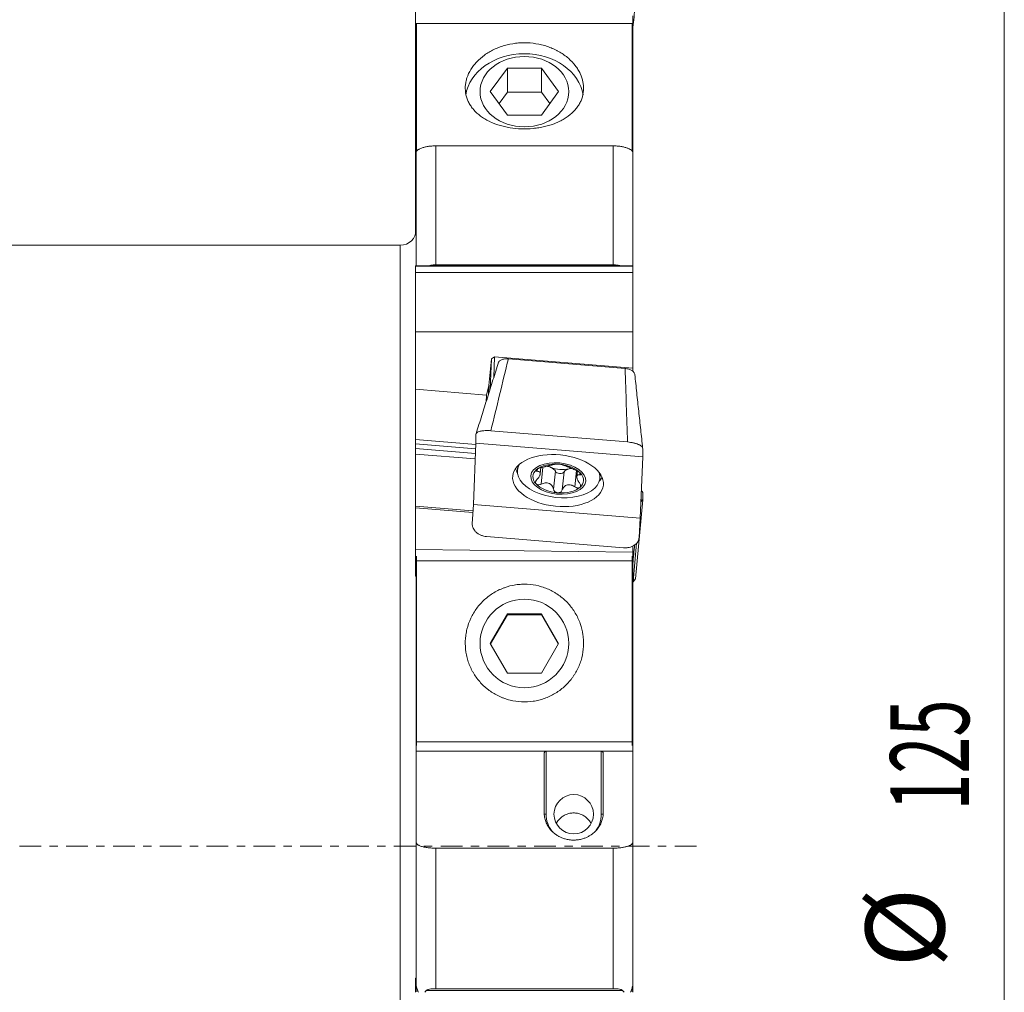
# Model space of a CAD drawing. Units: millimetres. Extents: x -32 to 73, y -98 to 85.
# Drawn here: x 18 to 68, y -7 to 42 of the extents above; entities that cross this region are included whole.
import ezdxf

# ---------------------------------------------------------------- set-up
doc = ezdxf.new("R2010")
doc.units = ezdxf.units.MM
doc.linetypes.add('CENTER', pattern=[47.5, 22, -8.5, 8.5, -8.5])
for name, color, linetype in [('1', 4, 'Continuous'), ('2', 7, 'Continuous'), ('SK4', 2, 'CENTER')]:
    doc.layers.add(name, color=color, linetype=linetype)
doc.styles.add('iso_b_vert', font='simplex.shx')

msp = doc.modelspace()

# ---------------------------------------------------------------- linework, layer by layer
at = {"layer": '1', "lineweight": 18}
for p, q in [((38.475, 42.378), (38.475, 41.76)), ((49.5, 42.145), (49.5, 41.76)), ((38.475, 41.76), (38.475, 35.398)), ((38.475, 41.76), (38.525, 41.76)), ((38.525, 41.765), (38.525, 35.255)), ((38.525, 41.765), (49.475, 41.765)), ((49.475, 41.765), (49.475, 35.265)), ((49.475, 41.76), (49.5, 41.76)), ((49.5, 41.76), (49.5, 35.398)), ((42.268, 38.301), (43.134, 39.491)), ((43.134, 39.491), (43.134, 38.273)), ((44.866, 39.491), (43.134, 39.491)), ((44.866, 39.491), (44.866, 38.273)), ((44.866, 39.491), (45.732, 38.301)), ((43.134, 37.111), (42.268, 38.301)), ((43.134, 38.273), (42.711, 37.692)), ((43.134, 38.273), (44.866, 38.273)), ((44.866, 37.111), (45.732, 38.301)), ((45.289, 37.692), (44.866, 38.273)), ((43.134, 37.111), (44.866, 37.111)), ((39.5, 35.548), (48.5, 35.548)), ((38.475, 35.398), (38.475, 35.106)), ((38.475, 35.398), (38.525, 35.398)), ((38.475, 35.106), (38.5, 35.106)), ((38.475, 35.106), (38.475, 34.322)), ((38.5, 35.398), (38.5, 35.21)), ((38.5, 29.46), (38.5, 35.21)), ((49.475, 35.398), (49.5, 35.398)), ((49.5, 35.21), (49.5, 35.398)), ((49.5, 35.21), (49.5, 29.46)), ((38.475, 34.322), (38.5, 34.322)), ((38.475, 34.322), (38.475, 31.287)), ((38.475, 31.287), (38.475, 31.102)), ((38.475, 31.287), (38.5, 31.287)), ((37.7, 30.5), (0.9, 30.5)), ((48.5, 29.511), (39.5, 29.511)), ((38.475, 29.444), (38.475, 29.46)), ((49.5, 29.46), (38.475, 29.46)), ((38.475, 29.444), (38.475, 29.127)), ((38.475, 29.127), (38.475, 26.101)), ((49.5, 29.127), (38.475, 29.127)), ((49.5, 29.444), (49.5, 29.46)), ((49.5, 29.444), (49.5, 29.127)), ((49.5, 29.127), (49.5, 26.101)), ((38.475, 26.101), (49.5, 26.101)), ((38.475, 26.101), (38.475, 23.19)), ((49.5, 26.101), (49.5, 24.257)), ((42.199, 23.376), (42.324, 24.737)), ((42.324, 24.737), (42.263, 23.215)), ((42.324, 24.737), (42.485, 24.845)), ((42.442, 23.785), (42.485, 24.845)), ((49.5, 24.257), (42.485, 24.845)), ((43.184, 24.739), (49.105, 24.25)), ((49.5, 24.101), (49.5, 24.257)), ((38.475, 23.19), (38.475, 20.635)), ((38.475, 23.19), (42.07, 22.889)), ((42.07, 22.889), (42.199, 23.376)), ((42.199, 23.376), (42.182, 22.956)), ((42.07, 22.889), (42.057, 22.557)), ((42.297, 21.088), (49.236, 20.515)), ((38.475, 20.418), (38.475, 20.635)), ((41.529, 20.383), (38.475, 20.635)), ((41.532, 20.459), (41.532, 20.891)), ((38.475, 20.182), (38.475, 20.418)), ((38.475, 20.418), (41.521, 20.167)), ((38.475, 19.903), (38.475, 20.182)), ((41.408, 17.349), (41.532, 20.459)), ((41.532, 20.459), (50, 19.761)), ((50, 20.193), (50, 19.761)), ((38.475, 17.254), (38.475, 19.903)), ((50, 19.761), (49.876, 16.651)), ((43.671, 19.315), (43.648, 19.091)), ((44.837, 19.216), (44.804, 18.895)), ((44.805, 18.92), (44.835, 19.215)), ((46.689, 19.043), (46.661, 18.767)), ((47.826, 18.663), (47.849, 18.886)), ((50, 17.581), (49.637, 13.573)), ((50, 17.581), (49.909, 17.471)), ((49.913, 17.573), (50, 17.581)), ((50, 17.948), (50, 17.581)), ((38.475, 17.169), (38.475, 17.254)), ((38.475, 17.254), (41.389, 17.014)), ((38.475, 17.169), (41.384, 16.929)), ((38.475, 15.059), (38.475, 17.169)), ((41.352, 16.368), (41.408, 17.349)), ((41.408, 17.349), (49.876, 16.651)), ((49.876, 16.651), (49.819, 15.67)), ((49.021, 15.143), (42.082, 15.716)), ((38.475, 15.059), (38.475, 14.695)), ((38.475, 15.059), (49.5, 14.921)), ((49.5, 14.921), (49.5, 15.23)), ((49.69, 15.377), (49.513, 13.424)), ((38.475, 14.695), (38.475, 13.701)), ((38.475, 14.695), (38.525, 14.695)), ((38.525, 14.488), (38.525, 14.722)), ((49.475, 14.488), (49.475, 14.722)), ((49.475, 14.695), (49.5, 14.695)), ((49.5, 14.921), (49.5, 14.695)), ((49.5, 14.695), (49.5, 13.701)), ((38.525, 14.488), (49.475, 14.488)), ((38.525, 14.488), (38.525, 5.288)), ((49.475, 14.488), (49.475, 5.288)), ((38.475, 13.701), (38.525, 13.701)), ((38.5, 13.701), (38.5, 6.249)), ((49.475, 13.701), (49.5, 13.701)), ((49.5, 6.249), (49.5, 13.701)), ((49.513, 13.424), (49.637, 13.573)), ((49.5, 13.418), (49.513, 13.424)), ((42.268, 10.287), (43.134, 11.786)), ((43.134, 11.734), (42.283, 10.261)), ((44.866, 11.786), (43.134, 11.786)), ((43.134, 11.786), (43.134, 11.734)), ((43.134, 11.734), (44.866, 11.734)), ((44.866, 11.786), (45.732, 10.287)), ((44.866, 11.786), (44.866, 11.734)), ((45.717, 10.261), (44.866, 11.734)), ((43.134, 8.787), (42.268, 10.287)), ((44.866, 8.787), (45.732, 10.287)), ((43.134, 8.787), (44.866, 8.787)), ((38.5, 6.249), (38.5, 6.185)), ((38.5, 6.249), (38.525, 6.249)), ((38.5, 6.185), (38.525, 6.185)), ((38.5, 6.185), (38.5, 5.26)), ((49.475, 6.249), (49.5, 6.249)), ((49.475, 6.185), (49.5, 6.185)), ((49.5, 6.185), (49.5, 6.249)), ((49.5, 5.26), (49.5, 6.185)), ((38.5, 5.26), (38.5, 4.814)), ((38.5, 5.26), (38.525, 5.26)), ((49.475, 5.288), (38.525, 5.288)), ((38.525, 5.113), (38.525, 5.288)), ((49.475, 5.113), (49.475, 5.288)), ((49.475, 5.26), (49.5, 5.26)), ((49.5, 4.814), (49.5, 5.26)), ((38.5, 4.814), (45.1, 4.814)), ((38.5, 4.814), (38.5, 0.206)), ((45, 4.689), (45, 1.719)), ((45.1, 4.814), (47.9, 4.814)), ((47.9, 4.814), (49.5, 4.814)), ((48, 1.719), (48, 4.689)), ((49.5, 0.206), (49.5, 4.814)), ((38.5, -7.085), (38.5, 0.206)), ((49.5, 0.206), (49.5, -7.085)), ((39.5, -0.103), (48.5, -0.103)), ((38.475, -6.704), (38.475, -6.704)), ((38.475, -6.704), (38.475, -6.714)), ((38.5, -6.704), (38.475, -6.704)), ((38.475, -6.769), (38.475, -6.714)), ((38.475, -6.769), (38.475, -6.769)), ((38.475, -6.769), (38.475, -6.779)), ((38.5, -6.769), (38.475, -6.769)), ((38.475, -6.779), (38.475, -6.835)), ((38.475, -6.835), (38.475, -6.835)), ((38.475, -6.845), (38.475, -6.835)), ((38.5, -6.835), (38.475, -6.835)), ((38.475, -6.9), (38.475, -6.845)), ((38.475, -6.9), (38.475, -6.9)), ((38.475, -6.91), (38.475, -6.9)), ((38.5, -6.9), (38.475, -6.9)), ((38.475, -6.91), (38.475, -6.966)), ((38.475, -6.966), (38.475, -6.966)), ((38.475, -6.966), (38.475, -6.976)), ((38.5, -6.966), (38.475, -6.966)), ((38.475, -7.031), (38.475, -6.976)), ((38.475, -7.031), (38.475, -7.031)), ((38.475, -7.031), (38.475, -7.041)), ((38.5, -7.031), (38.475, -7.031)), ((38.475, -7.041), (38.475, -7.096)), ((38.475, -7.097), (38.475, -7.096)), ((38.5, -7.096), (38.475, -7.096)), ((38.475, -7.097), (38.475, -7.107)), ((38.475, -7.162), (38.475, -7.107)), ((38.475, -7.162), (38.475, -7.162)), ((38.475, -7.172), (38.475, -7.162)), ((38.526, -7.162), (38.475, -7.162)), ((38.475, -7.172), (38.475, -7.227)), ((38.475, -7.227), (38.475, -7.227)), ((38.475, -7.227), (38.475, -7.237)), ((38.549, -7.227), (38.475, -7.227)), ((38.475, -7.293), (38.475, -7.237)), ((38.475, -7.293), (38.475, -7.293)), ((38.475, -7.293), (38.475, -7.303)), ((38.573, -7.293), (38.475, -7.293)), ((38.475, -7.303), (38.475, -7.358)), ((38.475, -7.358), (38.475, -7.358)), ((38.475, -7.368), (38.475, -7.358)), ((38.597, -7.358), (38.475, -7.358)), ((38.475, -7.424), (38.475, -7.368)), ((48.5, -7.249), (39.5, -7.249)), ((49.5, -7.358), (49.403, -7.358)), ((49.5, -7.293), (49.427, -7.293)), ((49.5, -7.227), (49.451, -7.227)), ((49.5, -7.085), (49.5, -7.096)), ((49.5, -7.097), (49.5, -7.096)), ((49.5, -7.107), (49.5, -7.097)), ((49.5, -7.162), (49.5, -7.107)), ((49.5, -7.162), (49.5, -7.162)), ((49.5, -7.172), (49.5, -7.162)), ((49.5, -7.172), (49.5, -7.227)), ((49.5, -7.227), (49.5, -7.227)), ((49.5, -7.237), (49.5, -7.227)), ((49.5, -7.293), (49.5, -7.237)), ((49.5, -7.293), (49.5, -7.293)), ((49.5, -7.293), (49.5, -7.303)), ((49.5, -7.303), (49.5, -7.358)), ((49.5, -7.358), (49.5, -7.358)), ((49.5, -7.368), (49.5, -7.358)), ((49.5, -7.424), (49.5, -7.368))]:
    msp.add_line(p, q, dxfattribs=at)
at = {"layer": '1', "lineweight": 13}
for p, q in [((39.5, 35.548), (39.5, 29.511)), ((48.5, 29.511), (48.5, 35.548)), ((37.7, -30.5), (37.7, 30.5)), ((49.5, 29.444), (38.475, 29.444)), ((38.475, 20.182), (41.511, 19.931)), ((38.475, 19.903), (41.5, 19.653)), ((44.653, 19.028), (44.666, 19.15)), ((44.85, 18.376), (44.938, 19.24)), ((45.475, 18.116), (45.569, 19.031)), ((45.918, 18.079), (46.012, 18.995)), ((46.561, 18.235), (46.646, 19.064)), ((46.808, 18.851), (46.818, 18.956)), ((45.1, 4.814), (45.1, 1.615)), ((47.9, 1.615), (47.9, 4.814)), ((39.5, -0.103), (39.5, -7.249)), ((48.5, -7.249), (48.5, -0.103)), ((38.5, -6.704), (38.475, -6.704)), ((38.5, -6.714), (38.475, -6.714)), ((38.5, -6.769), (38.475, -6.769)), ((38.5, -6.779), (38.475, -6.779)), ((38.5, -6.835), (38.475, -6.835)), ((38.5, -6.845), (38.475, -6.845)), ((38.5, -6.9), (38.475, -6.9)), ((38.5, -6.91), (38.475, -6.91)), ((38.5, -6.966), (38.475, -6.966)), ((38.5, -6.976), (38.475, -6.976)), ((38.5, -7.031), (38.475, -7.031)), ((38.5, -7.041), (38.475, -7.041)), ((38.499, -7.097), (38.475, -7.097)), ((38.507, -7.107), (38.475, -7.107)), ((38.526, -7.162), (38.475, -7.162)), ((38.529, -7.172), (38.475, -7.172)), ((38.549, -7.227), (38.475, -7.227)), ((38.553, -7.237), (38.475, -7.237)), ((38.573, -7.293), (38.475, -7.293)), ((38.577, -7.303), (38.475, -7.303)), ((38.597, -7.358), (38.475, -7.358)), ((38.601, -7.368), (38.475, -7.368)), ((48.979, -7.327), (39.021, -7.327)), ((49.5, -7.368), (49.399, -7.368)), ((49.5, -7.358), (49.403, -7.358)), ((49.5, -7.303), (49.423, -7.303)), ((49.5, -7.293), (49.427, -7.293)), ((49.5, -7.237), (49.447, -7.237)), ((49.5, -7.227), (49.451, -7.227))]:
    msp.add_line(p, q, dxfattribs=at)
at = {"layer": '1', "lineweight": 18}
msp.add_arc((37.7, 31.3), 0.8, 270, 0, dxfattribs=at)
for centre, major_axis, ratio, start_param, end_param in [((44, 37.844), (-3, 0), 0.793353, -3.018383, -0.118104), ((45.737, 18.877), (-2.089, 0.214), 0.565179, 0, -2.884375), ((45.737, 18.877), (-2.089, 0.214), 0.565179, -0.257316, 0), ((45.715, 18.662), (-1.282, 0.132), 0.565179, -0.488688, 0.559235), ((45.715, 18.662), (-1.282, 0.132), 0.565179, -1.535523, -0.488688), ((45.062, 18.992), (-0.523, 0.054), 0.565179, -2.058941, -1.611973), ((45.816, 19.647), (0.927, -0.095), 0.565179, -2.255015, -2.058941), ((45.816, 19.647), (0.927, -0.095), 0.565179, -2.058941, -1.012106), ((45.062, 18.992), (-0.523, 0.054), 0.565179, -2.832368, -2.058941), ((45.792, 19.048), (-0.23, 0.024), 0.565179, 0.309225, 2.902914), ((45.715, 18.662), (-1.282, 0.132), 0.565179, -2.582358, -1.535523), ((46.514, 18.873), (-0.523, 0.054), 0.565179, -1.012106, -0.238679), ((45.816, 19.647), (0.927, -0.095), 0.565179, -1.012106, -0.882647), ((46.514, 18.873), (-0.523, 0.054), 0.565179, -1.298698, -1.012106), ((45.732, 18.831), (0.927, -0.095), 0.565179, -3.130815, -3.081824), ((45.732, 18.831), (0.927, -0.095), 0.565179, 0.010777, 0.059769), ((45.715, 18.662), (-1.282, 0.132), 0.565179, 2.652904, -2.582358), ((45.715, 18.662), (-1.282, 0.132), 0.565179, 0.559235, 1.606069), ((45.715, 18.662), (-1.282, 0.132), 0.565179, 1.606069, 2.652904)]:
    msp.add_ellipse(centre, major_axis=major_axis, ratio=ratio, start_param=start_param, end_param=end_param, dxfattribs=at)
for centre, major_axis, ratio in [((44, 38.301), (-2.25, 0), 0.793353), ((45.704, 18.555), (-2.301, 0.236), 0.565179), ((45.715, 18.662), (-1.393, 0.143), 0.565179), ((44, 10.287), (-2.25, 0), 0.999657), ((46.5, 1.615), (-1, 0), 0.999537)]:
    msp.add_ellipse(centre, major_axis=major_axis, ratio=ratio, dxfattribs=at)
at = {"layer": '1', "lineweight": 13}
for centre, major_axis, ratio, start_param, end_param in [((45.772, 19.219), (-2.245, 0.23), 0.565179, 0.214807, 0.393092), ((45.786, 19.349), (2.186, -0.224), 0.565179, -2.902046, -2.842651), ((45.772, 19.219), (-2.245, 0.23), 0.565179, 2.748599, 2.926885), ((45.786, 19.349), (2.186, -0.224), 0.565179, -0.29904, -0.239644), ((45.1, 1.618), (0.1, 0), 0.030411, 3.141593, -1.570796), ((46.5, 1.615), (-1.4, 0), 0.999537, 0, 0.675), ((46.5, 1.615), (-1.4, 0), 0.999537, 2.494915, 3.141593), ((47.9, 1.618), (-0.1, 0), 0.030411, 1.570796, 3.141593)]:
    msp.add_ellipse(centre, major_axis=major_axis, ratio=ratio, start_param=start_param, end_param=end_param, dxfattribs=at)
at = {"layer": '1', "lineweight": 18}
for points, degree in [([(49.62, 42.609), (49.58, 42.26), (49.54, 41.912), (49.5, 41.563)], 3), ([(42.689, 24.57), (41.552, 20.949)], 1), ([(49.999, 20.203), (49.599, 23.947)], 1), ([(39.021, -7.327), (38.992, -7.358), (38.966, -7.389), (38.942, -7.421)], 3), ([(49.058, -7.421), (49.034, -7.389), (49.008, -7.358), (48.979, -7.327)], 3)]:
    msp.add_open_spline(points, degree=degree, dxfattribs=at)
for points, knots in [([(46.23, 39.994), (46.363, 39.878), (46.479, 39.755), (46.63, 39.56), (46.676, 39.494), (46.76, 39.357), (46.798, 39.287), (46.896, 39.076), (46.943, 38.934), (46.978, 38.754), (46.984, 38.718), (46.993, 38.646), (46.997, 38.609), (47.004, 38.501), (47.003, 38.429), (46.988, 38.217), (46.959, 38.079), (46.898, 37.91), (46.885, 37.876), (46.856, 37.81), (46.84, 37.777), (46.79, 37.681), (46.715, 37.555), (46.623, 37.437), (46.548, 37.351), (46.522, 37.322), (46.467, 37.267), (46.438, 37.239), (46.292, 37.105), (46.161, 37.009), (45.945, 36.878), (45.869, 36.836), (45.75, 36.778), (45.71, 36.759), (45.628, 36.723), (45.587, 36.706), (45.377, 36.623), (45.201, 36.568), (44.969, 36.514), (44.922, 36.504), (44.828, 36.485), (44.78, 36.477), (44.636, 36.453), (44.54, 36.441), (44.249, 36.413), (44.053, 36.406), (43.655, 36.419), (43.461, 36.438), (43.176, 36.484), (43.082, 36.502), (42.942, 36.535), (42.896, 36.546), (42.805, 36.571), (42.76, 36.584), (42.538, 36.653), (42.37, 36.719), (42.174, 36.815), (42.135, 36.835), (42.059, 36.877), (42.021, 36.898), (41.912, 36.964), (41.843, 37.011), (41.647, 37.156), (41.53, 37.262), (41.403, 37.407), (41.379, 37.436), (41.332, 37.496), (41.31, 37.526), (41.247, 37.618), (41.172, 37.743), (41.115, 37.874), (41.079, 37.975), (41.068, 38.009), (41.048, 38.078), (41.039, 38.113), (41.002, 38.287), (40.992, 38.428), (41.005, 38.643), (41.014, 38.715), (41.035, 38.824), (41.044, 38.86), (41.062, 38.932), (41.073, 38.968), (41.132, 39.146), (41.197, 39.286), (41.322, 39.491), (41.369, 39.558), (41.47, 39.689), (41.524, 39.752), (41.699, 39.936), (41.83, 40.051), (42.124, 40.262), (42.282, 40.356), (42.534, 40.477), (42.62, 40.514), (42.754, 40.565), (42.8, 40.581), (42.891, 40.612), (42.938, 40.626), (43.17, 40.693), (43.36, 40.732), (43.603, 40.762), (43.652, 40.767), (43.751, 40.775), (43.8, 40.778), (43.949, 40.784), (44.047, 40.784), (44.342, 40.772), (44.536, 40.749), (44.776, 40.701), (44.824, 40.69), (44.919, 40.667), (44.966, 40.654), (45.105, 40.614), (45.286, 40.554), (45.459, 40.48), (45.586, 40.419), (45.628, 40.398), (45.71, 40.354), (45.751, 40.331), (45.95, 40.214), (46.096, 40.109), (46.23, 39.994)], [0, 0, 0, 0, 0.03125, 0.03125, 0.046875, 0.046875, 0.0625, 0.0625, 0.09375, 0.09375, 0.101562, 0.101562, 0.109375, 0.109375, 0.125, 0.125, 0.15625, 0.15625, 0.164062, 0.164062, 0.171875, 0.171875, 0.1875, 0.203125, 0.203125, 0.210937, 0.210937, 0.21875, 0.21875, 0.25, 0.25, 0.265625, 0.265625, 0.273437, 0.273437, 0.28125, 0.28125, 0.3125, 0.3125, 0.320312, 0.320312, 0.328125, 0.328125, 0.34375, 0.34375, 0.375, 0.375, 0.40625, 0.40625, 0.421875, 0.421875, 0.429687, 0.429687, 0.4375, 0.4375, 0.46875, 0.46875, 0.476562, 0.476562, 0.484375, 0.484375, 0.5, 0.5, 0.53125, 0.53125, 0.539062, 0.539062, 0.546875, 0.546875, 0.5625, 0.578125, 0.578125, 0.585938, 0.585938, 0.59375, 0.59375, 0.625, 0.625, 0.640625, 0.640625, 0.648438, 0.648438, 0.65625, 0.65625, 0.6875, 0.6875, 0.703125, 0.703125, 0.71875, 0.71875, 0.75, 0.75, 0.78125, 0.78125, 0.796875, 0.796875, 0.804688, 0.804688, 0.8125, 0.8125, 0.84375, 0.84375, 0.851563, 0.851563, 0.859375, 0.859375, 0.875, 0.875, 0.90625, 0.90625, 0.914063, 0.914063, 0.921875, 0.921875, 0.9375, 0.953125, 0.953125, 0.960938, 0.960938, 0.96875, 0.96875, 1, 1, 1, 1]), ([(38.5, 35.21), (38.5, 35.22), (38.502, 35.23), (38.508, 35.25), (38.512, 35.259), (38.53, 35.289), (38.548, 35.309), (38.584, 35.339), (38.598, 35.349), (38.627, 35.368), (38.644, 35.377), (38.696, 35.405), (38.737, 35.423), (38.829, 35.456), (38.88, 35.471), (38.961, 35.491), (38.989, 35.497), (39.047, 35.509), (39.078, 35.514), (39.17, 35.528), (39.234, 35.536), (39.364, 35.545), (39.432, 35.548), (39.5, 35.548)], [0, 0, 0, 0, 0.0625, 0.0625, 0.125, 0.125, 0.25, 0.25, 0.3125, 0.3125, 0.375, 0.375, 0.5, 0.5, 0.625, 0.625, 0.6875, 0.6875, 0.75, 0.75, 0.875, 0.875, 1, 1, 1, 1]), ([(48.5, 35.548), (48.568, 35.548), (48.634, 35.545), (48.732, 35.538), (48.765, 35.535), (48.829, 35.528), (48.861, 35.524), (48.953, 35.509), (49.011, 35.498), (49.093, 35.478), (49.119, 35.47), (49.17, 35.455), (49.218, 35.44), (49.261, 35.423), (49.302, 35.405), (49.321, 35.396), (49.374, 35.368), (49.404, 35.349), (49.44, 35.319), (49.45, 35.309), (49.468, 35.289), (49.476, 35.279), (49.494, 35.249), (49.5, 35.23), (49.5, 35.21)], [0, 0, 0, 0, 0.125, 0.125, 0.1875, 0.1875, 0.25, 0.25, 0.375, 0.375, 0.4375, 0.4375, 0.5, 0.5625, 0.5625, 0.625, 0.625, 0.75, 0.75, 0.8125, 0.8125, 0.875, 0.875, 1, 1, 1, 1]), ([(39.5, 29.511), (39.457, 29.511), (39.414, 29.509), (39.329, 29.502), (39.287, 29.496), (39.217, 29.48), (39.189, 29.473), (39.162, 29.462)], [0, 0, 0, 0, 0.372992, 0.372992, 0.745985, 0.745985, 1, 1, 1, 1]), ([(48.833, 29.464), (48.828, 29.466), (48.823, 29.468), (48.797, 29.476), (48.776, 29.482), (48.714, 29.496), (48.672, 29.502), (48.586, 29.509), (48.543, 29.511), (48.5, 29.511)], [0, 0, 0, 0, 0.051458, 0.051458, 0.241166, 0.241166, 0.620583, 0.620583, 1, 1, 1, 1]), ([(42.688, 24.569), (42.696, 24.583), (42.706, 24.596), (42.732, 24.625), (42.749, 24.639), (42.787, 24.665), (42.809, 24.678), (42.856, 24.699), (42.882, 24.708), (42.937, 24.723), (42.966, 24.729), (43.025, 24.738), (43.056, 24.74), (43.12, 24.742), (43.152, 24.741), (43.184, 24.739)], [0, 0, 0, 0, 0.121907, 0.121907, 0.268256, 0.268256, 0.414605, 0.414605, 0.560954, 0.560954, 0.707302, 0.707302, 0.853651, 0.853651, 1, 1, 1, 1]), ([(49.105, 24.25), (49.138, 24.248), (49.17, 24.243), (49.232, 24.231), (49.263, 24.223), (49.322, 24.205), (49.35, 24.194), (49.403, 24.17), (49.428, 24.157), (49.474, 24.128), (49.494, 24.113), (49.53, 24.08), (49.546, 24.063), (49.571, 24.028), (49.581, 24.01), (49.595, 23.973), (49.599, 23.954), (49.6, 23.936)], [0, 0, 0, 0, 0.125, 0.125, 0.25, 0.25, 0.375, 0.375, 0.5, 0.5, 0.625, 0.625, 0.75, 0.75, 0.875, 0.875, 1, 1, 1, 1]), ([(42.297, 21.088), (42.246, 21.092), (42.196, 21.094), (42.122, 21.095), (42.097, 21.095), (42.049, 21.094), (42.025, 21.093), (41.956, 21.089), (41.911, 21.085), (41.849, 21.076), (41.829, 21.073), (41.79, 21.065), (41.771, 21.061), (41.719, 21.047), (41.687, 21.037), (41.632, 21.013), (41.608, 21), (41.58, 20.979), (41.572, 20.971), (41.558, 20.956), (41.552, 20.948), (41.537, 20.925), (41.532, 20.908), (41.532, 20.891)], [0, 0, 0, 0, 0.125, 0.125, 0.1875, 0.1875, 0.25, 0.25, 0.375, 0.375, 0.4375, 0.4375, 0.5, 0.5, 0.625, 0.625, 0.75, 0.75, 0.8125, 0.8125, 0.875, 0.875, 1, 1, 1, 1]), ([(50, 20.193), (50, 20.21), (49.995, 20.227), (49.981, 20.253), (49.975, 20.262), (49.961, 20.279), (49.952, 20.288), (49.924, 20.314), (49.901, 20.331), (49.86, 20.355), (49.845, 20.363), (49.813, 20.379), (49.796, 20.387), (49.744, 20.409), (49.705, 20.423), (49.643, 20.443), (49.621, 20.449), (49.577, 20.46), (49.531, 20.471), (49.484, 20.481), (49.436, 20.49), (49.411, 20.494), (49.337, 20.505), (49.287, 20.511), (49.236, 20.515)], [0, 0, 0, 0, 0.125, 0.125, 0.1875, 0.1875, 0.25, 0.25, 0.375, 0.375, 0.4375, 0.4375, 0.5, 0.5, 0.625, 0.625, 0.6875, 0.6875, 0.75, 0.8125, 0.8125, 0.875, 0.875, 1, 1, 1, 1]), ([(44.653, 19.028), (44.636, 19.029), (44.622, 19.032), (44.6, 19.041), (44.592, 19.048), (44.586, 19.06), (44.585, 19.064), (44.586, 19.074), (44.587, 19.079), (44.592, 19.089), (44.596, 19.095), (44.605, 19.106), (44.611, 19.112), (44.618, 19.118)], [0, 0, 0, 0, 0.25, 0.25, 0.5, 0.5, 0.625, 0.625, 0.75, 0.75, 0.875, 0.875, 1, 1, 1, 1]), ([(44.618, 19.118), (44.625, 19.124), (44.632, 19.13), (44.65, 19.142), (44.659, 19.148), (44.679, 19.159), (44.69, 19.164), (44.713, 19.175), (44.725, 19.18), (44.749, 19.189), (44.761, 19.194), (44.786, 19.202), (44.798, 19.206), (44.836, 19.217), (44.86, 19.223), (44.884, 19.228)], [0, 0, 0, 0, 0.125, 0.125, 0.25, 0.25, 0.375, 0.375, 0.5, 0.5, 0.625, 0.625, 0.75, 0.75, 1, 1, 1, 1]), ([(44.653, 19.028), (44.675, 19.027), (44.695, 19.024), (44.732, 19.015), (44.747, 19.009), (44.774, 18.992), (44.785, 18.981), (44.8, 18.954), (44.804, 18.939), (44.805, 18.92)], [0, 0, 0, 0, 0.25, 0.25, 0.5, 0.5, 0.75, 0.75, 1, 1, 1, 1]), ([(45.526, 19.383), (45.518, 19.38), (45.507, 19.377), (45.479, 19.37), (45.463, 19.366), (45.433, 19.359), (45.422, 19.357), (45.398, 19.351), (45.386, 19.349), (45.347, 19.34), (45.317, 19.333), (45.271, 19.322), (45.255, 19.318), (45.222, 19.31), (45.205, 19.305), (45.154, 19.292), (45.119, 19.283), (45.067, 19.27), (45.05, 19.266), (45.015, 19.257), (44.999, 19.253), (44.948, 19.241), (44.916, 19.234), (44.884, 19.228)], [0, 0, 0, 0, 0.125, 0.125, 0.25, 0.25, 0.3125, 0.3125, 0.375, 0.375, 0.5, 0.5, 0.5625, 0.5625, 0.625, 0.625, 0.75, 0.75, 0.8125, 0.8125, 0.875, 0.875, 1, 1, 1, 1]), ([(45.526, 19.383), (45.532, 19.385), (45.541, 19.388), (45.567, 19.392), (45.583, 19.393), (45.612, 19.394), (45.622, 19.395), (45.644, 19.395), (45.656, 19.395), (45.68, 19.394), (45.692, 19.394), (45.718, 19.393), (45.731, 19.392), (45.744, 19.391)], [0, 0, 0, 0, 0.25, 0.25, 0.5, 0.5, 0.625, 0.625, 0.75, 0.75, 0.875, 0.875, 1, 1, 1, 1]), ([(45.744, 19.391), (45.757, 19.39), (45.77, 19.388), (45.796, 19.385), (45.809, 19.384), (45.833, 19.38), (45.845, 19.378), (45.867, 19.375), (45.878, 19.372), (45.898, 19.368), (45.907, 19.366), (45.924, 19.362), (45.932, 19.36), (45.952, 19.354), (45.962, 19.35), (45.969, 19.347)], [0, 0, 0, 0, 0.125, 0.125, 0.25, 0.25, 0.375, 0.375, 0.5, 0.5, 0.625, 0.625, 0.75, 0.75, 1, 1, 1, 1]), ([(46.595, 19.087), (46.565, 19.098), (46.534, 19.111), (46.472, 19.137), (46.44, 19.151), (46.391, 19.173), (46.375, 19.18), (46.342, 19.194), (46.326, 19.202), (46.277, 19.223), (46.244, 19.237), (46.199, 19.256), (46.185, 19.262), (46.156, 19.273), (46.142, 19.278), (46.103, 19.294), (46.079, 19.303), (46.048, 19.314), (46.039, 19.318), (46.021, 19.325), (46.013, 19.328), (45.99, 19.337), (45.978, 19.342), (45.969, 19.347)], [0, 0, 0, 0, 0.125, 0.125, 0.25, 0.25, 0.3125, 0.3125, 0.375, 0.375, 0.5, 0.5, 0.5625, 0.5625, 0.625, 0.625, 0.75, 0.75, 0.8125, 0.8125, 0.875, 0.875, 1, 1, 1, 1]), ([(46.595, 19.087), (46.617, 19.078), (46.639, 19.068), (46.686, 19.046), (46.709, 19.033), (46.742, 19.013), (46.753, 19.006), (46.774, 18.992), (46.784, 18.985), (46.803, 18.971), (46.812, 18.963), (46.828, 18.949), (46.835, 18.942), (46.841, 18.935)], [0, 0, 0, 0, 0.25, 0.25, 0.5, 0.5, 0.625, 0.625, 0.75, 0.75, 0.875, 0.875, 1, 1, 1, 1]), ([(44.589, 18.389), (44.582, 18.396), (44.577, 18.403), (44.569, 18.42), (44.566, 18.429), (44.562, 18.447), (44.561, 18.456), (44.562, 18.475), (44.563, 18.486), (44.568, 18.505), (44.572, 18.515), (44.58, 18.535), (44.586, 18.546), (44.604, 18.575), (44.619, 18.594), (44.637, 18.612)], [0, 0, 0, 0, 0.125, 0.125, 0.25, 0.25, 0.375, 0.375, 0.5, 0.5, 0.625, 0.625, 0.75, 0.75, 1, 1, 1, 1]), ([(44.804, 18.895), (44.803, 18.884), (44.8, 18.874), (44.795, 18.852), (44.791, 18.84), (44.777, 18.806), (44.765, 18.782), (44.736, 18.732), (44.719, 18.708), (44.681, 18.659), (44.66, 18.636), (44.637, 18.612)], [0, 0, 0, 0, 0.125, 0.125, 0.25, 0.25, 0.5, 0.5, 0.75, 0.75, 1, 1, 1, 1]), ([(46.791, 18.435), (46.772, 18.461), (46.754, 18.488), (46.723, 18.543), (46.709, 18.57), (46.686, 18.623), (46.677, 18.65), (46.664, 18.698), (46.661, 18.721), (46.66, 18.741)], [0, 0, 0, 0, 0.25, 0.25, 0.5, 0.5, 0.75, 0.75, 1, 1, 1, 1]), ([(46.661, 18.767), (46.662, 18.776), (46.664, 18.785), (46.669, 18.8), (46.672, 18.806), (46.684, 18.824), (46.695, 18.833), (46.72, 18.846), (46.735, 18.85), (46.769, 18.853), (46.787, 18.853), (46.808, 18.851)], [0, 0, 0, 0, 0.125, 0.125, 0.25, 0.25, 0.5, 0.5, 0.75, 0.75, 1, 1, 1, 1]), ([(46.841, 18.935), (46.848, 18.928), (46.853, 18.921), (46.862, 18.908), (46.865, 18.902), (46.87, 18.891), (46.871, 18.885), (46.871, 18.876), (46.87, 18.871), (46.867, 18.864), (46.864, 18.861), (46.857, 18.856), (46.852, 18.854), (46.837, 18.849), (46.823, 18.849), (46.808, 18.851)], [0, 0, 0, 0, 0.125, 0.125, 0.25, 0.25, 0.375, 0.375, 0.5, 0.5, 0.625, 0.625, 0.75, 0.75, 1, 1, 1, 1]), ([(44.85, 18.376), (44.826, 18.365), (44.801, 18.356), (44.751, 18.345), (44.727, 18.342), (44.691, 18.343), (44.68, 18.345), (44.658, 18.349), (44.647, 18.352), (44.628, 18.36), (44.619, 18.365), (44.602, 18.376), (44.595, 18.382), (44.589, 18.389)], [0, 0, 0, 0, 0.25, 0.25, 0.5, 0.5, 0.625, 0.625, 0.75, 0.75, 0.875, 0.875, 1, 1, 1, 1]), ([(44.85, 18.376), (44.882, 18.391), (44.915, 18.405), (44.983, 18.425), (45.017, 18.433), (45.068, 18.439), (45.086, 18.44), (45.12, 18.44), (45.137, 18.439), (45.187, 18.434), (45.22, 18.425), (45.266, 18.406), (45.28, 18.399), (45.308, 18.382), (45.321, 18.373), (45.359, 18.342), (45.381, 18.318), (45.409, 18.279), (45.418, 18.265), (45.434, 18.237), (45.441, 18.222), (45.459, 18.178), (45.469, 18.148), (45.475, 18.116)], [0, 0, 0, 0, 0.125, 0.125, 0.25, 0.25, 0.3125, 0.3125, 0.375, 0.375, 0.5, 0.5, 0.5625, 0.5625, 0.625, 0.625, 0.75, 0.75, 0.8125, 0.8125, 0.875, 0.875, 1, 1, 1, 1]), ([(45.686, 17.933), (45.673, 17.934), (45.66, 17.936), (45.635, 17.942), (45.622, 17.947), (45.598, 17.957), (45.587, 17.963), (45.566, 17.977), (45.555, 17.984), (45.537, 18.001), (45.528, 18.01), (45.513, 18.029), (45.506, 18.039), (45.488, 18.071), (45.48, 18.093), (45.475, 18.116)], [0, 0, 0, 0, 0.125, 0.125, 0.25, 0.25, 0.375, 0.375, 0.5, 0.5, 0.625, 0.625, 0.75, 0.75, 1, 1, 1, 1]), ([(45.918, 18.079), (45.911, 18.057), (45.899, 18.037), (45.87, 17.999), (45.853, 17.983), (45.822, 17.962), (45.811, 17.956), (45.788, 17.946), (45.776, 17.942), (45.751, 17.936), (45.738, 17.934), (45.712, 17.932), (45.699, 17.932), (45.686, 17.933)], [0, 0, 0, 0, 0.25, 0.25, 0.5, 0.5, 0.625, 0.625, 0.75, 0.75, 0.875, 0.875, 1, 1, 1, 1]), ([(45.918, 18.079), (45.929, 18.11), (45.943, 18.139), (45.975, 18.193), (45.994, 18.218), (46.027, 18.253), (46.039, 18.263), (46.064, 18.283), (46.077, 18.292), (46.118, 18.316), (46.148, 18.329), (46.194, 18.34), (46.21, 18.343), (46.242, 18.345), (46.259, 18.346), (46.309, 18.343), (46.341, 18.337), (46.39, 18.323), (46.407, 18.317), (46.439, 18.304), (46.455, 18.297), (46.501, 18.274), (46.532, 18.255), (46.561, 18.235)], [0, 0, 0, 0, 0.125, 0.125, 0.25, 0.25, 0.3125, 0.3125, 0.375, 0.375, 0.5, 0.5, 0.5625, 0.5625, 0.625, 0.625, 0.75, 0.75, 0.8125, 0.8125, 0.875, 0.875, 1, 1, 1, 1]), ([(46.812, 18.205), (46.806, 18.2), (46.798, 18.195), (46.781, 18.186), (46.772, 18.183), (46.752, 18.178), (46.742, 18.177), (46.72, 18.176), (46.709, 18.177), (46.686, 18.18), (46.675, 18.182), (46.651, 18.189), (46.64, 18.193), (46.605, 18.207), (46.582, 18.22), (46.561, 18.235)], [0, 0, 0, 0, 0.125, 0.125, 0.25, 0.25, 0.375, 0.375, 0.5, 0.5, 0.625, 0.625, 0.75, 0.75, 1, 1, 1, 1]), ([(46.791, 18.435), (46.806, 18.414), (46.818, 18.393), (46.837, 18.349), (46.844, 18.328), (46.847, 18.297), (46.848, 18.287), (46.846, 18.268), (46.844, 18.258), (46.839, 18.241), (46.835, 18.233), (46.825, 18.218), (46.819, 18.211), (46.812, 18.205)], [0, 0, 0, 0, 0.25, 0.25, 0.5, 0.5, 0.625, 0.625, 0.75, 0.75, 0.875, 0.875, 1, 1, 1, 1]), ([(50, 17.948), (50, 17.962), (49.995, 17.976), (49.981, 17.996), (49.975, 18.003), (49.961, 18.015), (49.952, 18.021), (49.941, 18.028), (49.94, 18.029), (49.939, 18.03)], [0, 0, 0, 0, 0.481838, 0.481838, 0.722757, 0.722757, 0.963676, 0.963676, 1, 1, 1, 1]), ([(41.352, 16.368), (41.35, 16.329), (41.352, 16.291), (41.363, 16.233), (41.368, 16.214), (41.38, 16.176), (41.388, 16.157), (41.413, 16.101), (41.434, 16.066), (41.472, 16.014), (41.486, 15.997), (41.516, 15.965), (41.532, 15.949), (41.583, 15.904), (41.62, 15.876), (41.681, 15.838), (41.702, 15.826), (41.745, 15.804), (41.789, 15.784), (41.836, 15.767), (41.883, 15.752), (41.908, 15.745), (41.981, 15.728), (42.031, 15.72), (42.082, 15.716)], [0, 0, 0, 0, 0.125, 0.125, 0.1875, 0.1875, 0.25, 0.25, 0.375, 0.375, 0.4375, 0.4375, 0.5, 0.5, 0.625, 0.625, 0.6875, 0.6875, 0.75, 0.8125, 0.8125, 0.875, 0.875, 1, 1, 1, 1]), ([(49.021, 15.143), (49.072, 15.139), (49.122, 15.139), (49.197, 15.144), (49.222, 15.147), (49.271, 15.154), (49.295, 15.159), (49.366, 15.175), (49.411, 15.19), (49.475, 15.217), (49.496, 15.227), (49.537, 15.248), (49.556, 15.26), (49.611, 15.296), (49.644, 15.323), (49.703, 15.383), (49.729, 15.416), (49.76, 15.466), (49.769, 15.484), (49.785, 15.519), (49.793, 15.538), (49.81, 15.593), (49.817, 15.631), (49.819, 15.67)], [0, 0, 0, 0, 0.125, 0.125, 0.1875, 0.1875, 0.25, 0.25, 0.375, 0.375, 0.4375, 0.4375, 0.5, 0.5, 0.625, 0.625, 0.75, 0.75, 0.8125, 0.8125, 0.875, 0.875, 1, 1, 1, 1]), ([(46.23, 12.304), (46.363, 12.156), (46.479, 11.998), (46.63, 11.746), (46.676, 11.659), (46.76, 11.481), (46.798, 11.389), (46.896, 11.111), (46.943, 10.921), (46.978, 10.679), (46.984, 10.63), (46.993, 10.532), (46.997, 10.483), (47.004, 10.336), (47.003, 10.238), (46.988, 9.946), (46.959, 9.754), (46.898, 9.517), (46.885, 9.47), (46.856, 9.377), (46.84, 9.33), (46.79, 9.193), (46.715, 9.015), (46.623, 8.845), (46.548, 8.72), (46.522, 8.679), (46.467, 8.598), (46.438, 8.558), (46.292, 8.363), (46.161, 8.22), (45.945, 8.025), (45.869, 7.964), (45.75, 7.876), (45.71, 7.848), (45.628, 7.794), (45.587, 7.768), (45.377, 7.643), (45.201, 7.561), (44.969, 7.478), (44.922, 7.463), (44.828, 7.434), (44.78, 7.421), (44.636, 7.385), (44.54, 7.366), (44.249, 7.323), (44.053, 7.314), (43.655, 7.333), (43.461, 7.361), (43.176, 7.432), (43.082, 7.46), (42.942, 7.51), (42.896, 7.527), (42.805, 7.565), (42.76, 7.585), (42.538, 7.689), (42.37, 7.788), (42.174, 7.932), (42.135, 7.962), (42.059, 8.024), (42.021, 8.056), (41.912, 8.154), (41.843, 8.223), (41.647, 8.437), (41.53, 8.592), (41.403, 8.801), (41.379, 8.843), (41.332, 8.929), (41.31, 8.972), (41.247, 9.104), (41.172, 9.282), (41.115, 9.467), (41.079, 9.609), (41.068, 9.656), (41.048, 9.752), (41.039, 9.801), (41.002, 10.043), (40.992, 10.237), (41.005, 10.529), (41.014, 10.626), (41.035, 10.773), (41.044, 10.821), (41.062, 10.918), (41.073, 10.966), (41.132, 11.204), (41.197, 11.388), (41.322, 11.655), (41.369, 11.743), (41.47, 11.913), (41.524, 11.995), (41.699, 12.231), (41.83, 12.378), (42.124, 12.645), (42.282, 12.763), (42.534, 12.915), (42.62, 12.961), (42.754, 13.025), (42.8, 13.045), (42.891, 13.084), (42.938, 13.101), (43.17, 13.185), (43.36, 13.233), (43.603, 13.269), (43.652, 13.276), (43.751, 13.285), (43.8, 13.289), (43.949, 13.297), (44.047, 13.297), (44.342, 13.282), (44.536, 13.254), (44.776, 13.194), (44.824, 13.18), (44.919, 13.152), (44.966, 13.136), (45.105, 13.086), (45.286, 13.011), (45.459, 12.919), (45.586, 12.842), (45.628, 12.816), (45.71, 12.761), (45.751, 12.732), (45.95, 12.584), (46.096, 12.451), (46.23, 12.304)], [0, 0, 0, 0, 0.03125, 0.03125, 0.046875, 0.046875, 0.0625, 0.0625, 0.09375, 0.09375, 0.101563, 0.101563, 0.109375, 0.109375, 0.125, 0.125, 0.15625, 0.15625, 0.164063, 0.164063, 0.171875, 0.171875, 0.1875, 0.203125, 0.203125, 0.210938, 0.210938, 0.21875, 0.21875, 0.25, 0.25, 0.265625, 0.265625, 0.273438, 0.273438, 0.28125, 0.28125, 0.3125, 0.3125, 0.320313, 0.320313, 0.328125, 0.328125, 0.34375, 0.34375, 0.375, 0.375, 0.40625, 0.40625, 0.421875, 0.421875, 0.429688, 0.429688, 0.4375, 0.4375, 0.46875, 0.46875, 0.476563, 0.476563, 0.484375, 0.484375, 0.5, 0.5, 0.53125, 0.53125, 0.539063, 0.539063, 0.546875, 0.546875, 0.5625, 0.578125, 0.578125, 0.585938, 0.585938, 0.59375, 0.59375, 0.625, 0.625, 0.640625, 0.640625, 0.648438, 0.648438, 0.65625, 0.65625, 0.6875, 0.6875, 0.703125, 0.703125, 0.71875, 0.71875, 0.75, 0.75, 0.78125, 0.78125, 0.796875, 0.796875, 0.804688, 0.804688, 0.8125, 0.8125, 0.84375, 0.84375, 0.851563, 0.851563, 0.859375, 0.859375, 0.875, 0.875, 0.90625, 0.90625, 0.914063, 0.914063, 0.921875, 0.921875, 0.9375, 0.953125, 0.953125, 0.960938, 0.960938, 0.96875, 0.96875, 1, 1, 1, 1]), ([(45, 4.689), (45, 4.703), (45.002, 4.716), (45.009, 4.742), (45.014, 4.755), (45.029, 4.778), (45.039, 4.79), (45.066, 4.807), (45.082, 4.814), (45.1, 4.814)], [0, 0, 0, 0, 0.25, 0.25, 0.5, 0.5, 0.75, 0.75, 1, 1, 1, 1]), ([(47.9, 4.814), (47.918, 4.814), (47.934, 4.807), (47.961, 4.79), (47.97, 4.779), (47.986, 4.755), (47.991, 4.742), (47.998, 4.716), (48, 4.703), (48, 4.689)], [0, 0, 0, 0, 0.25, 0.25, 0.5, 0.5, 0.75, 0.75, 1, 1, 1, 1]), ([(45, 1.719), (45, 1.634), (45.008, 1.552), (45.037, 1.394), (45.058, 1.317), (45.114, 1.168), (45.148, 1.097), (45.209, 0.993), (45.231, 0.959), (45.278, 0.892), (45.303, 0.86), (45.384, 0.765), (45.445, 0.705), (45.55, 0.62), (45.587, 0.592), (45.666, 0.539), (45.708, 0.513), (45.777, 0.477), (45.8, 0.465), (45.849, 0.442), (45.875, 0.431), (45.954, 0.399), (46.011, 0.379), (46.105, 0.354), (46.138, 0.346), (46.206, 0.331), (46.241, 0.325), (46.314, 0.315), (46.352, 0.311), (46.43, 0.306), (46.469, 0.305), (46.528, 0.305), (46.548, 0.305), (46.588, 0.307), (46.607, 0.308), (46.665, 0.313), (46.702, 0.317), (46.812, 0.333), (46.878, 0.348), (46.971, 0.375), (47.001, 0.384), (47.057, 0.404), (47.084, 0.414), (47.162, 0.447), (47.21, 0.47), (47.278, 0.506), (47.299, 0.519), (47.341, 0.544), (47.362, 0.557), (47.42, 0.597), (47.457, 0.625), (47.56, 0.709), (47.62, 0.769), (47.727, 0.895), (47.773, 0.962), (47.854, 1.1), (47.888, 1.171), (47.942, 1.319), (47.963, 1.395), (47.992, 1.553), (48, 1.634), (48, 1.719)], [0, 0, 0, 0, 0.0625, 0.0625, 0.125, 0.125, 0.1875, 0.1875, 0.21875, 0.21875, 0.25, 0.25, 0.3125, 0.3125, 0.34375, 0.34375, 0.375, 0.375, 0.390625, 0.390625, 0.40625, 0.40625, 0.4375, 0.4375, 0.453125, 0.453125, 0.46875, 0.46875, 0.484375, 0.484375, 0.5, 0.5, 0.507812, 0.507812, 0.515625, 0.515625, 0.53125, 0.53125, 0.5625, 0.5625, 0.578125, 0.578125, 0.59375, 0.59375, 0.625, 0.625, 0.640625, 0.640625, 0.65625, 0.65625, 0.6875, 0.6875, 0.75, 0.75, 0.8125, 0.8125, 0.875, 0.875, 0.9375, 0.9375, 1, 1, 1, 1]), ([(45.614, 1.148), (45.616, 1.151), (45.617, 1.153), (45.633, 1.184), (45.65, 1.212), (45.705, 1.293), (45.746, 1.344), (45.839, 1.437), (45.89, 1.478), (45.971, 1.533), (45.999, 1.549), (46.057, 1.58), (46.087, 1.594), (46.178, 1.632), (46.24, 1.651), (46.368, 1.677), (46.434, 1.683), (46.565, 1.683), (46.63, 1.677), (46.726, 1.658), (46.759, 1.65), (46.821, 1.631), (46.883, 1.609), (46.942, 1.581), (46.999, 1.55), (47.028, 1.533), (47.11, 1.479), (47.16, 1.437), (47.229, 1.368), (47.251, 1.344), (47.293, 1.293), (47.313, 1.267), (47.348, 1.214), (47.364, 1.188), (47.379, 1.16)], [0, 0, 0, 0, 0.003541, 0.003541, 0.048938, 0.048938, 0.139731, 0.139731, 0.230525, 0.230525, 0.275922, 0.275922, 0.321318, 0.321318, 0.412112, 0.412112, 0.502905, 0.502905, 0.593699, 0.593699, 0.639096, 0.639096, 0.684492, 0.729889, 0.729889, 0.775286, 0.775286, 0.866079, 0.866079, 0.911476, 0.911476, 0.956873, 0.956873, 1, 1, 1, 1]), ([(38.5, 0.206), (38.5, 0.195), (38.502, 0.184), (38.508, 0.162), (38.512, 0.152), (38.53, 0.121), (38.548, 0.101), (38.584, 0.072), (38.598, 0.063), (38.627, 0.045), (38.644, 0.036), (38.696, 0.012), (38.737, -0.004), (38.829, -0.031), (38.88, -0.044), (38.961, -0.06), (38.989, -0.064), (39.047, -0.073), (39.078, -0.078), (39.17, -0.088), (39.234, -0.094), (39.364, -0.101), (39.432, -0.103), (39.5, -0.103)], [0, 0, 0, 0, 0.0625, 0.0625, 0.125, 0.125, 0.25, 0.25, 0.3125, 0.3125, 0.375, 0.375, 0.5, 0.5, 0.625, 0.625, 0.6875, 0.6875, 0.75, 0.75, 0.875, 0.875, 1, 1, 1, 1]), ([(48.5, -0.103), (48.568, -0.103), (48.634, -0.101), (48.732, -0.096), (48.765, -0.093), (48.829, -0.088), (48.861, -0.085), (48.953, -0.074), (49.011, -0.065), (49.093, -0.049), (49.119, -0.043), (49.17, -0.031), (49.218, -0.018), (49.261, -0.003), (49.302, 0.012), (49.321, 0.02), (49.374, 0.045), (49.404, 0.063), (49.44, 0.091), (49.45, 0.101), (49.468, 0.121), (49.476, 0.131), (49.494, 0.163), (49.5, 0.184), (49.5, 0.206)], [0, 0, 0, 0, 0.125, 0.125, 0.1875, 0.1875, 0.25, 0.25, 0.375, 0.375, 0.4375, 0.4375, 0.5, 0.5625, 0.5625, 0.625, 0.625, 0.75, 0.75, 0.8125, 0.8125, 0.875, 0.875, 1, 1, 1, 1]), ([(38.5, -7.085), (38.5, -7.086), (38.501, -7.088), (38.503, -7.097), (38.505, -7.103), (38.51, -7.117), (38.513, -7.126), (38.52, -7.145), (38.524, -7.156), (38.536, -7.192), (38.546, -7.219), (38.567, -7.277), (38.579, -7.308), (38.601, -7.367), (38.611, -7.395), (38.621, -7.424)], [0, 0, 0, 0, 0.103386, 0.103386, 0.206772, 0.206772, 0.310158, 0.310158, 0.413544, 0.413544, 0.620315, 0.620315, 0.827087, 0.827087, 1, 1, 1, 1]), ([(39.5, -7.249), (39.457, -7.249), (39.414, -7.249), (39.329, -7.25), (39.287, -7.252), (39.204, -7.258), (39.163, -7.263), (39.105, -7.278), (39.086, -7.285), (39.051, -7.302), (39.034, -7.313), (39.021, -7.327)], [0, 0, 0, 0, 0.25, 0.25, 0.5, 0.5, 0.75, 0.75, 0.875, 0.875, 1, 1, 1, 1]), ([(48.979, -7.327), (48.966, -7.313), (48.949, -7.302), (48.914, -7.285), (48.896, -7.278), (48.838, -7.263), (48.797, -7.258), (48.714, -7.252), (48.672, -7.25), (48.587, -7.249), (48.543, -7.249), (48.5, -7.249)], [0, 0, 0, 0, 0.125, 0.125, 0.25, 0.25, 0.5, 0.5, 0.75, 0.75, 1, 1, 1, 1]), ([(49.38, -7.421), (49.39, -7.393), (49.4, -7.366), (49.422, -7.307), (49.433, -7.276), (49.454, -7.218), (49.464, -7.192), (49.476, -7.156), (49.48, -7.145), (49.487, -7.126), (49.49, -7.117), (49.495, -7.102), (49.497, -7.097), (49.499, -7.088), (49.5, -7.086), (49.5, -7.085)], [0, 0, 0, 0, 0.170578, 0.170578, 0.377934, 0.377934, 0.585289, 0.585289, 0.688967, 0.688967, 0.792645, 0.792645, 0.896322, 0.896322, 1, 1, 1, 1])]:
    msp.add_open_spline(points, degree=3, knots=knots, dxfattribs=at)
at = {"layer": '1', "lineweight": 13}
for points in [[(43.184, 24.739), (42.889, 23.522), (42.593, 22.305), (42.297, 21.088)], [(49.236, 20.515), (49.192, 21.76), (49.149, 23.005), (49.105, 24.25)], [(49.589, 15.293), (49.559, 14.98), (49.53, 14.667), (49.5, 14.354)]]:
    msp.add_open_spline(points, degree=3, dxfattribs=at)
at = {"layer": '2', "lineweight": 13}
msp.add_line((68.35, 62.5), (68.35, -62.5), dxfattribs=at)
at = {"layer": 'SK4', "lineweight": 18, "ltscale": 0.05}
msp.add_line((-3, 0), (53, 0), dxfattribs=at)

# ---------------------------------------------------------------- texts
at = {"layer": '2', "lineweight": 18, "char_height": 4, "attachment_point": 7, "rotation": 90, "line_spacing_factor": 1.084337, "style": 'iso_b_vert'}
for s, insert in [('\\W0.6217;125', (66.562, 1.796)), ('%%c', (66.562, -6.172))]:
    msp.add_mtext(s, dxfattribs=dict(at, insert=insert))

doc.saveas('drawing.dxf')
